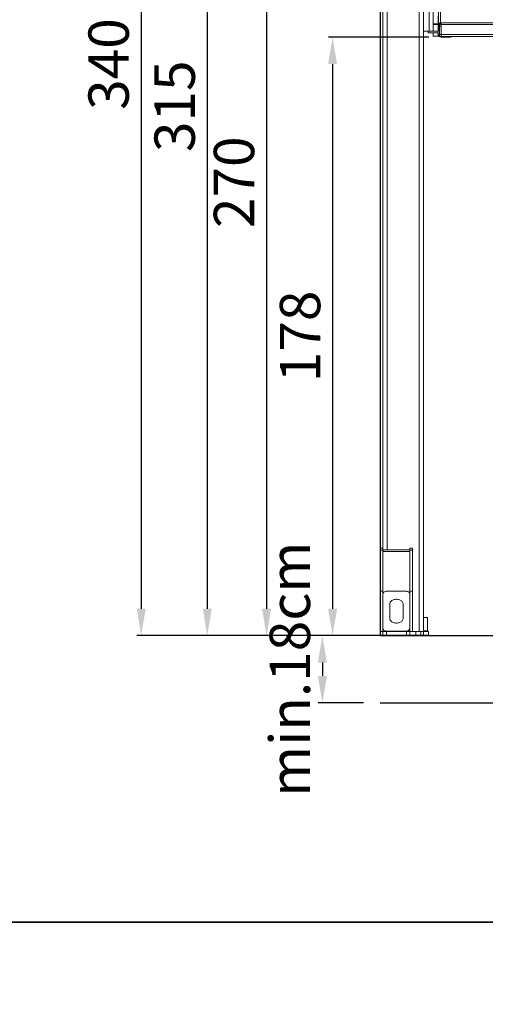
# Model space of a CAD drawing. Units: millimetres. Extents: x 26470 to 31729, y 6672 to 15506.
# Drawn here: x 27726 to 27864, y 12119 to 12412 of the extents above; entities that cross this region are included whole.
import ezdxf

# ---------------------------------------------------------------- set-up
doc = ezdxf.new("R2010")
doc.units = ezdxf.units.MM
doc.linetypes.add('(01) 130$0$A-AV-P00-10$0${ Origin Line }', pattern=[0])
doc.styles.get("Standard").update_dxf_attribs({"font": 'arial.ttf'})
doc.dimstyles.new('parkolay', dxfattribs={"dimtxt": 12, "dimasz": 8, "dimexe": 1.25, "dimexo": 5, "dimgap": 2, "dimtad": 1, "dimdec": 0, "dimtxsty": 'Standard', "dimcen": 8, "dimclrd": 252, "dimclre": 252, "dimclrt": 42, "dimadec": 0, "dimazin": 0, "dimtfac": 1, "dimtdec": 0, "dimtmove": 0, "dimatfit": 3, "dimfxl": 1, "dimarcsym": 1})

# ---------------------------------------------------------------- blocks, each defined once
blk = doc.blocks.new('*D855')
at = {"color": 252, "lineweight": -2, "transparency": 16777216}
for p, q in [((27828.16, 12228.64), (27814.69, 12228.64)), ((27815.94, 12220.64), (27815.94, 12216.64)), ((27828.16, 12208.64), (27814.69, 12208.64))]:
    blk.add_line(p, q, dxfattribs=at)
at = {"color": 252, "transparency": 16777216}
for points in [[(27814.61, 12220.64), (27817.28, 12220.64), (27815.94, 12228.64)], [(27814.61, 12216.64), (27817.28, 12216.64), (27815.94, 12208.64)]]:
    blk.add_solid(points, dxfattribs=at)
at = {"layer": 'Defpoints', "color": 0, "transparency": 16777216}
for p in [(27833.16, 12228.64), (27815.94, 12208.64), (27833.16, 12208.64)]:
    blk.add_point(p, dxfattribs=at)
at = {"color": 42, "transparency": 16777216, "insert": (27807.82, 12218.64), "char_height": 12, "attachment_point": 5, "rotation": 90}
blk.add_mtext('min.18cm', dxfattribs=at)
blk = doc.blocks.new('*D856')
at = {"color": 252, "lineweight": -2, "transparency": 16777216}
for p, q in [((27828.96, 12498.34), (27798.09, 12498.34)), ((27799.34, 12490.34), (27799.34, 12236.64)), ((27828.96, 12228.64), (27798.09, 12228.64))]:
    blk.add_line(p, q, dxfattribs=at)
at = {"color": 252, "transparency": 16777216}
for points in [[(27798, 12490.34), (27800.67, 12490.34), (27799.34, 12498.34)], [(27798, 12236.64), (27800.67, 12236.64), (27799.34, 12228.64)]]:
    blk.add_solid(points, dxfattribs=at)
at = {"layer": 'Defpoints', "color": 0, "transparency": 16777216}
for p in [(27833.96, 12498.34), (27799.34, 12228.64), (27833.96, 12228.64)]:
    blk.add_point(p, dxfattribs=at)
at = {"color": 42, "transparency": 16777216, "insert": (27791.21, 12363.49), "char_height": 12, "attachment_point": 5, "rotation": 90}
blk.add_mtext('270', dxfattribs=at)
blk = doc.blocks.new('*D857')
at = {"color": 252, "lineweight": -2, "transparency": 16777216}
for p, q in [((27838.91, 12543.54), (27780.45, 12543.54)), ((27781.7, 12535.54), (27781.7, 12236.64)), ((27811.32, 12228.64), (27780.45, 12228.64))]:
    blk.add_line(p, q, dxfattribs=at)
at = {"color": 252, "transparency": 16777216}
for points in [[(27780.37, 12535.54), (27783.03, 12535.54), (27781.7, 12543.54)], [(27780.37, 12236.64), (27783.03, 12236.64), (27781.7, 12228.64)]]:
    blk.add_solid(points, dxfattribs=at)
at = {"layer": 'Defpoints', "color": 0, "transparency": 16777216}
for p in [(27843.91, 12543.54), (27781.7, 12228.64), (27816.32, 12228.64)]:
    blk.add_point(p, dxfattribs=at)
at = {"color": 42, "transparency": 16777216, "insert": (27773.57, 12386.09), "char_height": 12, "attachment_point": 5, "rotation": 90}
blk.add_mtext('315', dxfattribs=at)
blk = doc.blocks.new('*D858')
at = {"color": 252, "lineweight": -2, "transparency": 16777216}
for p, q in [((27828.16, 12568.64), (27760.81, 12568.64)), ((27762.06, 12560.64), (27762.06, 12236.64)), ((27791.69, 12228.64), (27760.81, 12228.64))]:
    blk.add_line(p, q, dxfattribs=at)
at = {"color": 252, "transparency": 16777216}
for points in [[(27760.73, 12560.64), (27763.4, 12560.64), (27762.06, 12568.64)], [(27760.73, 12236.64), (27763.4, 12236.64), (27762.06, 12228.64)]]:
    blk.add_solid(points, dxfattribs=at)
at = {"layer": 'Defpoints', "color": 0, "transparency": 16777216}
for p in [(27833.16, 12568.64), (27762.06, 12228.64), (27796.69, 12228.64)]:
    blk.add_point(p, dxfattribs=at)
at = {"color": 42, "transparency": 16777216, "insert": (27753.93, 12398.64), "char_height": 12, "attachment_point": 5, "rotation": 90}
blk.add_mtext('340', dxfattribs=at)
blk = doc.blocks.new('*D861')
at = {"color": 252, "lineweight": -2, "transparency": 16777216}
for p, q in [((27847.61, 12406.64), (27817.72, 12406.64)), ((27818.97, 12398.64), (27818.97, 12236.64)), ((27847.61, 12228.64), (27817.72, 12228.64))]:
    blk.add_line(p, q, dxfattribs=at)
at = {"color": 252, "transparency": 16777216}
for points in [[(27817.64, 12398.64), (27820.31, 12398.64), (27818.97, 12406.64)], [(27817.64, 12236.64), (27820.31, 12236.64), (27818.97, 12228.64)]]:
    blk.add_solid(points, dxfattribs=at)
at = {"layer": 'Defpoints', "color": 0, "transparency": 16777216}
for p in [(27852.61, 12406.64), (27818.97, 12228.64), (27852.61, 12228.64)]:
    blk.add_point(p, dxfattribs=at)
at = {"color": 42, "transparency": 16777216, "insert": (27810.85, 12317.64), "char_height": 12, "attachment_point": 5, "rotation": 90}
blk.add_mtext('178', dxfattribs=at)
blk = doc.blocks.new('Parkist_01_V170_H340_W230')
at = {"color": 40, "linetype": 'Continuous', "lineweight": 15, "true_color": 0xfdbd3e}
for p, q in [((-264.5, 269.7), (-264.5, 26)), ((-263.3, 269.7), (-263.3, 25.5)), ((-253.7, 269.7), (-253.7, 1.2)), ((-252.5, 196.13), (-252.5, 179.8)), ((-250.75, 179.8), (-250.75, 188.99)), ((-249.55, 179.8), (-249.55, 188.68)), ((-247.4, 188.04), (-247.4, 182.3)), ((-248, 181.72), (-248, 187.28)), ((-252.5, 182.13), (-252.5, 1.2)), ((-249.55, 183.39), (-249.55, 181.97)), ((-248.05, 181.97), (-249.55, 181.97)), ((-249.55, 181.8), (-248.05, 181.8)), ((-248.05, 184.34), (-248.05, 178.8)), ((-247.7, 181.72), (-248, 181.72)), ((-248, 181.72), (-248, 180.84)), ((-247.7, 181.72), (-247.7, 180.84)), ((-247.65, 181.77), (-247.65, 181.88)), ((-247.25, 181.77), (-247.65, 181.77)), ((-247.65, 181.28), (-247.65, 181.77)), ((-247.4, 182.01), (-247.4, 182.3)), ((-247.4, 182.3), (-247.25, 182.3)), ((-247.4, 182.01), (-247.25, 182.01)), ((-247.25, 182.3), (-18.05, 182.3)), ((-247.25, 182.3), (-247.25, 181.72)), ((-247.25, 181.72), (-247.25, 178.8)), ((-247.25, 181.72), (-18.05, 181.72)), ((-250.75, 179.8), (-252.5, 179.8)), ((-251.05, 179.3), (-251.05, 179.8)), ((-249.55, 179.3), (-251.05, 179.3)), ((-249.55, 179.8), (-250.75, 179.8)), ((-248.05, 179.8), (-249.55, 179.8)), ((-249.55, 179.3), (-248.05, 179.3)), ((-249.55, 178.3), (-249.55, 179.3)), ((-248.05, 178.8), (-248.05, 178.3)), ((-248.05, 178.8), (-247.65, 178.8)), ((-248, 180.84), (-247.7, 180.84)), ((-248, 180.04), (-248, 180.84)), ((-248, 180.04), (-247.7, 180.04)), ((-247.7, 180.84), (-247.7, 180.04)), ((-247.25, 181.28), (-247.65, 181.28)), ((-247.65, 178.8), (-247.65, 181.28)), ((-247.65, 178.8), (-247.25, 178.8)), ((-247.65, 178.2), (-247.65, 178.8)), ((-247.25, 178.8), (-247.25, 181.28)), ((-247.25, 178.8), (-18.05, 178.8)), ((-247.25, 178.8), (-247.25, 178.2)), ((-248.05, 178.3), (-249.55, 178.3)), ((-247.25, 178.2), (-247.65, 178.2)), ((-247.25, 178.2), (-18.05, 178.2)), ((-247.25, 178.2), (-247.25, 178)), ((-247.25, 178), (-244.45, 178)), ((-244.45, 178), (-244.45, 178.2)), ((-265.3, 26), (-264.5, 26)), ((-265.3, 25.38), (-265.3, 26)), ((-264.5, 25.38), (-265.3, 25.38)), ((-265.3, 13.2), (-265.3, 25.38)), ((-264.5, 26), (-264.5, 25.38)), ((-264.5, 13.2), (-264.5, 25.38)), ((-264.45, 25.5), (-256.55, 25.5)), ((-264.45, 25.5), (-264.45, 25.03)), ((-264.45, 25.03), (-256.55, 25.03)), ((-256.55, 25.5), (-256.55, 25.03)), ((-256.5, 26), (-255.7, 26)), ((-256.5, 25.38), (-256.5, 26)), ((-255.7, 25.38), (-256.5, 25.38)), ((-256.5, 13.2), (-256.5, 25.38)), ((-255.7, 26), (-255.7, 25.38)), ((-255.7, 13.2), (-255.7, 25.38)), ((-265.3, 13.2), (-264.5, 13.2)), ((-265.3, 1.2), (-265.3, 13.2)), ((-264.5, 12.4), (-264.5, 13.2)), ((-264.5, 10.46), (-264.5, 12.37)), ((-263.3, 13.22), (-257.7, 13.22)), ((-255.7, 13.2), (-256.5, 13.2)), ((-256.5, 12.4), (-256.5, 13.2)), ((-256.5, 12.37), (-256.5, 10.46)), ((-255.7, 1.2), (-255.7, 13.2)), ((-264.5, 10.32), (-264.5, 10.46)), ((-264.5, 9.76), (-264.5, 10.32)), ((-264.5, 4.81), (-264.5, 9.76)), ((-262.5, 9.4), (-262.5, 5.16)), ((-258.5, 5.16), (-258.5, 9.4)), ((-256.5, 10.32), (-256.5, 10.46)), ((-256.5, 9.76), (-256.5, 10.32)), ((-256.5, 9.76), (-256.5, 4.81)), ((-264.5, 4.66), (-264.5, 4.81)), ((-264.5, 4.1), (-264.5, 4.66)), ((-264.5, 2.19), (-264.5, 4.1)), ((-256.5, 4.66), (-256.5, 4.81)), ((-256.5, 4.1), (-256.5, 4.66)), ((-256.5, 4.1), (-256.5, 2.19)), ((-251.3, 5.4), (-252.5, 5.4)), ((-251.3, 1.4), (-251.3, 5.4)), ((-265.3, 1.2), (-264.5, 1.2)), ((-265.3, 1.2), (-265.3, 0)), ((-265.3, 0), (-264.5, 0)), ((-264.5, 2.05), (-264.5, 2.19)), ((-264.5, 2), (-264.5, 2.05)), ((-264.5, 1.2), (-264.5, 2)), ((-264.5, 0), (-264.5, 1.2)), ((-264.5, 1.2), (-263.7, 1.2)), ((-263.5, 0), (-264.5, 0)), ((-263.7, 1.2), (-257.3, 1.2)), ((-263.5, 1.2), (-263.5, 0)), ((-257.5, 1.2), (-263.5, 1.2)), ((-257.5, 0), (-263.5, 0)), ((-257.7, 1.34), (-263.3, 1.34)), ((-263.3, 1.34), (-263.3, 1.2)), ((-261, 1.2), (-263.3, 1.2)), ((-257.7, 1.2), (-260, 1.2)), ((-257.7, 1.2), (-257.7, 1.34)), ((-257.5, 0), (-257.5, 1.2)), ((-256.5, 0), (-257.5, 0)), ((-257.3, 1.2), (-256.5, 1.2)), ((-256.5, 2.19), (-256.5, 2.05)), ((-256.5, 2), (-256.5, 2.05)), ((-256.5, 1.2), (-256.5, 2)), ((-255.7, 1.2), (-256.5, 1.2)), ((-256.5, 1.2), (-256.5, 0)), ((-254.7, 1.2), (-256.5, 1.2)), ((-256.5, 0), (-254.7, 0)), ((-254.7, 1.2), (-254.7, 0)), ((-254.7, 1.2), (-253.24, 1.2)), ((-253.24, 0), (-254.7, 0)), ((-253.24, 1.2), (-253.24, 0)), ((-252.46, 1.2), (-253.24, 1.2)), ((-252.46, 0), (-253.24, 0)), ((-252.5, 1.4), (-251.3, 1.4)), ((-252.46, 0), (-252.46, 1.2)), ((-252.46, 1.2), (-251, 1.2)), ((-251, 0), (-252.46, 0)), ((-251.5, 1.2), (-251.3, 1.4)), ((-251, 1.2), (-251, 0))]:
    blk.add_line(p, q, dxfattribs=at)
at = {"color": 40, "linetype": 'Continuous', "lineweight": 15, "true_color": 0xfdbd3e, "flags": 128}
for points in [[(-263.3, 13.22), (-263.51, 13.21), (-263.71, 13.17), (-263.9, 13.11), (-264.07, 13.02), (-264.22, 12.92), (-264.34, 12.8), (-264.43, 12.66), (-264.48, 12.52), (-264.5, 12.37)], [(-256.5, 12.37), (-256.52, 12.52), (-256.57, 12.66), (-256.66, 12.8), (-256.78, 12.92), (-256.93, 13.02), (-257.1, 13.11), (-257.29, 13.17), (-257.49, 13.21), (-257.7, 13.22)], [(-258.5, 9.4), (-258.52, 9.6), (-258.57, 9.78), (-258.67, 9.97), (-258.79, 10.14), (-258.95, 10.29), (-259.13, 10.44), (-259.35, 10.56), (-259.58, 10.66), (-259.83, 10.73), (-260.09, 10.79), (-260.36, 10.81), (-260.64, 10.81), (-260.91, 10.79), (-261.17, 10.73), (-261.42, 10.66), (-261.65, 10.56), (-261.87, 10.44), (-262.05, 10.29), (-262.21, 10.14), (-262.33, 9.97), (-262.43, 9.78), (-262.48, 9.6), (-262.5, 9.4)], [(-262.5, 5.16), (-262.48, 4.97), (-262.43, 4.78), (-262.33, 4.6), (-262.21, 4.42), (-262.05, 4.27), (-261.87, 4.13), (-261.65, 4), (-261.42, 3.9), (-261.17, 3.83), (-260.91, 3.78), (-260.64, 3.75), (-260.36, 3.75), (-260.09, 3.78), (-259.83, 3.83), (-259.58, 3.9), (-259.35, 4), (-259.13, 4.13), (-258.95, 4.27), (-258.79, 4.42), (-258.67, 4.6), (-258.57, 4.78), (-258.52, 4.97), (-258.5, 5.16)], [(-264.5, 2.19), (-264.48, 2.04), (-264.43, 1.9), (-264.34, 1.77), (-264.22, 1.64), (-264.07, 1.54), (-263.9, 1.46), (-263.71, 1.39), (-263.51, 1.35), (-263.3, 1.34)], [(-257.7, 1.34), (-257.49, 1.35), (-257.29, 1.39), (-257.1, 1.46), (-256.93, 1.54), (-256.78, 1.64), (-256.66, 1.77), (-256.57, 1.9), (-256.52, 2.04), (-256.5, 2.19)]]:
    blk.add_lwpolyline(points, dxfattribs=at)
at = {"color": 40, "linetype": 'Continuous', "lineweight": 15, "true_color": 0xfdbd3e}
for centre, radius, start, end in [((-247.41, 181.71), 0.593, 89.3651, 179.3468), ((-247.4, 181.71), 0.297, 89.3681, 179.3427), ((-247.25, 178.8), 0.8, 180, 270), ((-244.45, 178.8), 0.8, 270, 311.4096)]:
    blk.add_arc(centre, radius, start, end, dxfattribs=at)

msp = doc.modelspace()

# ---------------------------------------------------------------- linework, layer by layer
at = {"color": 251}
msp.add_line((27833.16, 12208.64), (28098.75, 12208.64), dxfattribs=at)
for points in [[(27705.81, 12143.43), (28321.86, 12143.43), (28321.86, 12738.58), (27705.81, 12738.58)], [(27705.81, 11548.28), (28321.86, 11548.28), (28321.86, 12143.43), (27705.81, 12143.43)]]:
    msp.add_lwpolyline(points, close=True)
at = {"color": 251, "linetype": '(01) 130$0$A-AV-P00-10$0${ Origin Line }', "ltscale": 3}
msp.add_lwpolyline([(27833.16, 12228.64), (28098.46, 12228.64), (28098.46, 12568.64), (27833.16, 12568.64)], close=True, dxfattribs=at)

# ---------------------------------------------------------------- block references
msp.add_blockref('Parkist_01_V170_H340_W230', (28098.46, 12228.64))

# ---------------------------------------------------------------- dimensions: what is measured, and where the dimension line sits
for base, p1, p2, picture, middle in [((27762.06, 12228.64), (27833.16, 12568.64), (27796.69, 12228.64), '*D858', (27753.93, 12398.64)), ((27781.7, 12228.64), (27843.91, 12543.54), (27816.32, 12228.64), '*D857', (27773.57, 12386.09)), ((27799.34, 12228.64), (27833.96, 12498.34), (27833.96, 12228.64), '*D856', (27791.21, 12363.49)), ((27818.97, 12228.64), (27852.61, 12406.64), (27852.61, 12228.64), '*D861', (27810.85, 12317.64))]:
    dim = msp.add_linear_dim(base=base, p1=p1, p2=p2, angle=90, dimstyle='parkolay')
    dim.commit()
    dim.dimension.update_dxf_attribs({"geometry": picture, "text_midpoint": middle})
dim = msp.add_linear_dim(base=(27815.94, 12208.64), p1=(27833.16, 12228.64), p2=(27833.16, 12208.64), angle=90, text='min.18cm', dimstyle='parkolay')
dim.commit()
dim.dimension.update_dxf_attribs({"geometry": '*D855', "text_midpoint": (27815.94, 12218.64), "dimtype": 160})

doc.saveas('drawing.dxf')
